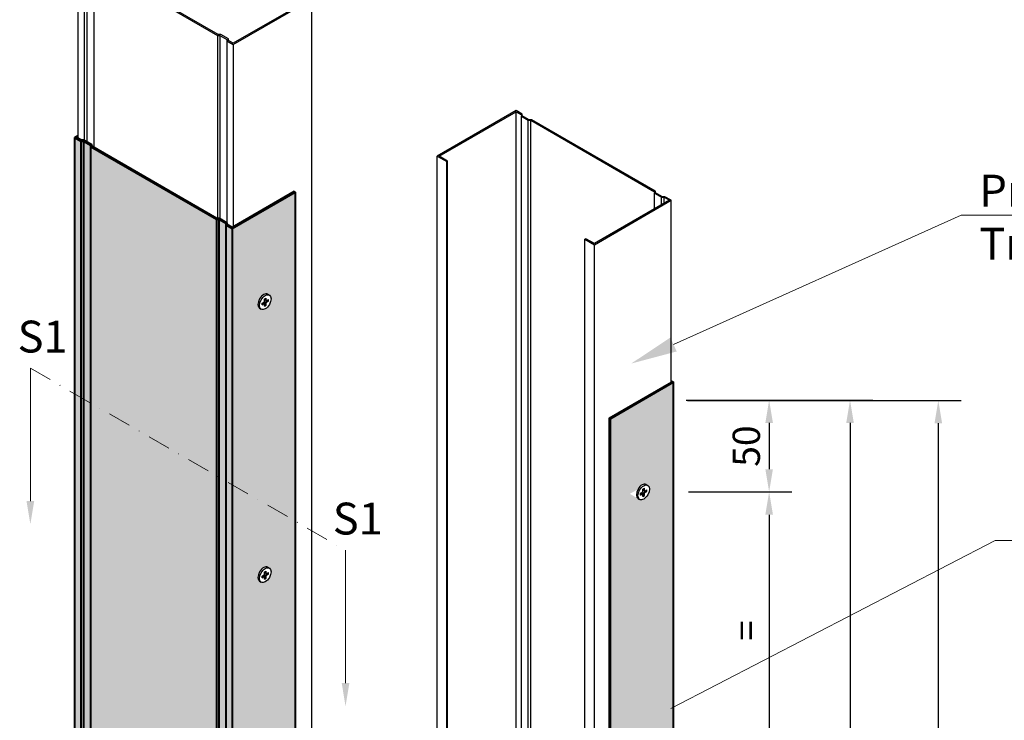
# Model space of a CAD drawing. Units: inches. Extents: x -15710 to 84410, y -39416 to 7608.
# Drawn here: x -8825 to -8284, y -25921 to -25536 of the extents above; entities that cross this region are included whole.
import ezdxf
from ezdxf import colors
from ezdxf.entities.mleader import LeaderData, LeaderLine
from ezdxf.math import Vec2, Vec3

# ---------------------------------------------------------------- set-up
doc = ezdxf.new("R2010")
doc.units = ezdxf.units.IN
doc.header["$MEASUREMENT"] = 0
doc.linetypes.add('DASHDOT', pattern=[1, 0.5, -0.25, 0, -0.25])
for name, color, linetype, lineweight in [('00_M COTE', 7, 'Continuous', 9), ('S_BCA', 253, 'Continuous', 40), ('S_TEXT', 7, 'Continuous', 13)]:
    doc.layers.add(name, color=color, linetype=linetype, lineweight=lineweight)
doc.styles.add('1_1 RUBRIK', font='txt', dxfattribs={"height": 2.55})
doc.styles.add('1_5 RUBRIK', font='txt', dxfattribs={"height": 12.75})
doc.styles.get("Standard").update_dxf_attribs({"font": 'arial.ttf'})
doc.dimstyles.new('1_5 DIM', dxfattribs={"dimscale": 5, "dimtxt": 12.75, "dimasz": 2.5, "dimexe": 2.5, "dimexo": 3, "dimgap": 1, "dimtad": 1, "dimzin": 9, "dimdsep": 46, "dimtxsty": '1_5 RUBRIK', "dimcen": 2.5, "dimdle": 0.025, "dimclrt": 256, "dimazin": 2, "dimtfac": 1, "dimtix": 1, "dimtmove": 2, "dimatfit": 1, "dimfxl": 5, "dimtolj": 1, "dimtzin": 9, "dimarcsym": 0})

# ---------------------------------------------------------------- blocks, each defined once
blk = doc.blocks.new('*D219')
at = {"layer": '00_M COTE', "color": 0, "lineweight": -2, "transparency": 16777216}
for p, q in [((-8457.843471776727, -25745.28355822615), (-8307.561675677585, -25745.28355822615)), ((-8320.061675677585, -25757.78355822615), (-8320.061675677585, -26532.78355822615)), ((-8457.843471776727, -26545.28355822615), (-8307.561675677585, -26545.28355822615))]:
    blk.add_line(p, q, dxfattribs=at)
at = {"layer": '00_M COTE', "color": 0, "transparency": 16777216}
for points in [[(-8322.14500901092, -25757.78355822615), (-8317.978342344251, -25757.78355822615), (-8320.061675677585, -25745.28355822615)], [(-8322.14500901092, -26532.78355822615), (-8317.978342344251, -26532.78355822615), (-8320.061675677585, -26545.28355822615)]]:
    blk.add_solid(points, dxfattribs=at)
at = {"layer": 'Defpoints', "color": 0, "transparency": 16777216}
for p in [(-8482.843471776727, -25745.28355822615), (-8482.843471776727, -26545.28355822615), (-8320.061675677585, -26545.28355822615)]:
    blk.add_point(p, dxfattribs=at)
at = {"layer": '00_M COTE', "lineweight": 13, "transparency": 16777216, "insert": (-8332.656876393565, -26164.39729451338), "char_height": 12.75, "attachment_point": 5, "rotation": 90, "style": '1_5 RUBRIK'}
blk.add_mtext('\\A1;{\\H1.17647x;LUNGIME PROFIL UW L}', dxfattribs=at)
blk = doc.blocks.new('*D221')
at = {"layer": '00_M COTE', "color": 0, "lineweight": -2, "transparency": 16777216}
for p, q in [((-8458.622894640142, -25745.13355822616), (-8356.068716613256, -25745.13355822616)), ((-8368.568716613256, -25757.63355822616), (-8368.568716613256, -26133.41355822616)), ((-8458.484330575538, -26145.91355822616), (-8356.068716613256, -26145.91355822616))]:
    blk.add_line(p, q, dxfattribs=at)
at = {"layer": '00_M COTE', "color": 0, "transparency": 16777216}
for points in [[(-8370.65204994659, -25757.63355822616), (-8366.485383279922, -25757.63355822616), (-8368.568716613256, -25745.13355822616)], [(-8370.65204994659, -26133.41355822616), (-8366.485383279922, -26133.41355822616), (-8368.568716613256, -26145.91355822616)]]:
    blk.add_solid(points, dxfattribs=at)
at = {"layer": 'Defpoints', "color": 0, "transparency": 16777216}
for p in [(-8483.622894640142, -25745.13355822616), (-8483.484330575538, -26145.91355822616), (-8368.568716613256, -26145.91355822616)]:
    blk.add_point(p, dxfattribs=at)
at = {"layer": '00_M COTE', "lineweight": 13, "transparency": 16777216, "insert": (-8381.068712863262, -25945.52355822614), "char_height": 12.75, "attachment_point": 5, "rotation": 90, "style": '1_5 RUBRIK'}
blk.add_mtext('\\A1;{\\H1.17647x;=}', dxfattribs=at)
blk = doc.blocks.new('*D222')
at = {"layer": '00_M COTE', "color": 0, "lineweight": -2, "transparency": 16777216}
for p, q in [((-8458.622894640142, -25745.13355822616), (-8400.530553301083, -25745.13355822616)), ((-8413.030553301083, -25757.63355822616), (-8413.030553301083, -25783.03355822615)), ((-8457.410459074836, -25795.53355822615), (-8400.530553301083, -25795.53355822615))]:
    blk.add_line(p, q, dxfattribs=at)
at = {"layer": '00_M COTE', "color": 0, "transparency": 16777216}
for points in [[(-8415.113886634417, -25757.63355822616), (-8410.94721996775, -25757.63355822616), (-8413.030553301083, -25745.13355822616)], [(-8415.113886634417, -25783.03355822615), (-8410.94721996775, -25783.03355822615), (-8413.030553301083, -25795.53355822615)]]:
    blk.add_solid(points, dxfattribs=at)
at = {"layer": 'Defpoints', "color": 0, "transparency": 16777216}
for p in [(-8483.622894640142, -25745.13355822616), (-8482.410459074836, -25795.53355822615), (-8413.030553301083, -25795.53355822615)]:
    blk.add_point(p, dxfattribs=at)
at = {"layer": '00_M COTE', "lineweight": 13, "transparency": 16777216, "insert": (-8425.583440920976, -25770.33355822614), "char_height": 12.75, "attachment_point": 5, "rotation": 90, "style": '1_5 RUBRIK'}
blk.add_mtext('\\A1;{\\H1.17647x;50}', dxfattribs=at)
blk = doc.blocks.new('*D223')
at = {"layer": '00_M COTE', "color": 0, "lineweight": -2, "transparency": 16777216}
for p, q in [((-8440.522963701053, -25795.53355822615), (-8400.530553300909, -25795.53355822615)), ((-8413.030553300909, -25808.03355822615), (-8413.030553300909, -25935.3246153361)), ((-8457.843471776727, -25947.8246153361), (-8400.530553300909, -25947.8246153361))]:
    blk.add_line(p, q, dxfattribs=at)
at = {"layer": '00_M COTE', "color": 0, "transparency": 16777216}
for points in [[(-8415.113886634243, -25808.03355822615), (-8410.947219967575, -25808.03355822615), (-8413.030553300909, -25795.53355822615)], [(-8415.113886634243, -25935.3246153361), (-8410.947219967575, -25935.3246153361), (-8413.030553300909, -25947.8246153361)]]:
    blk.add_solid(points, dxfattribs=at)
at = {"layer": 'Defpoints', "color": 0, "transparency": 16777216}
for p in [(-8465.522963701053, -25795.53355822615), (-8482.843471776727, -25947.8246153361), (-8413.030553300909, -25947.8246153361)]:
    blk.add_point(p, dxfattribs=at)
at = {"layer": '00_M COTE', "lineweight": 13, "transparency": 16777216, "insert": (-8425.530549550915, -25871.67908678111), "char_height": 12.75, "attachment_point": 5, "rotation": 90, "style": '1_5 RUBRIK'}
blk.add_mtext('\\A1;{\\H1.17647x;=}', dxfattribs=at)

msp = doc.modelspace()

# ---------------------------------------------------------------- hatches: boundary and pattern name
at = {"layer": 'S_BCA', "true_color": 0xd6d6d6, "transparency": 33554585}
h = msp.add_hatch(color=254, dxfattribs=at)
h.dxf.hatch_style = 1
h.paths.add_polyline_path([(-8786.045155384316, -26405.73078497979), (-8716.76312308156, -26445.7307849798), (-8716.76312308156, -25645.7307849798), (-8786.045155384316, -25605.73078497979)])
h.paths.add_polyline_path([(-8715.377482435491, -25645.7307849798), (-8716.76312308156, -25645.7307849798), (-8716.76312308156, -26445.7307849798), (-8715.377482435491, -26445.7307849798)])
h.paths.add_polyline_path([(-8715.377482435491, -26445.7307849798), (-8711.566970658852, -26447.9307849798), (-8711.566970658852, -25647.9307849798), (-8715.377482435491, -25645.7307849798)])
h.paths.add_polyline_path([(-8708.102869043709, -25650.73078497979), (-8711.566970658852, -25648.7307849798), (-8711.566970658852, -26448.7307849798), (-8708.102869043709, -26450.73078497979)])
h.paths.add_polyline_path([(-8708.102869043709, -26450.73078497979), (-8673.461852892331, -26430.7307849798), (-8673.461852892331, -25630.7307849798), (-8708.102869043709, -25650.73078497979)])
edge = h.paths.add_edge_path(flags=16)
edge.add_ellipse((-8689.916335564238, -25691.23078497979), major_axis=(2.235159390289952, 3.871409626994494), ratio=0.577350269189537, start_angle=179.9999999999808, end_angle=359.9999999999808, ccw=False)
edge.add_ellipse((-8690.78236096802, -25690.73078497979), major_axis=(2.235159390289952, 3.871409626994494), ratio=0.5773502691895369, start_angle=360, end_angle=540, ccw=False)
h.paths.add_polyline_path([(-8689.483322862347, -25688.9807849798), (-8689.483322862347, -25690.48078497979), (-8688.184284756673, -25689.73078497979), (-8688.184284756673, -25690.73078497979), (-8689.483322862347, -25691.48078497979), (-8689.483322862347, -25692.9807849798), (-8690.349348266129, -25693.48078497979), (-8690.349348266129, -25691.98078497979), (-8691.648386371802, -25692.73078497979), (-8691.648386371802, -25691.73078497979), (-8690.349348266129, -25690.98078497979), (-8690.349348266129, -25689.48078497979)], flags=0)
edge = h.paths.add_edge_path(flags=16)
edge.add_ellipse((-8689.916335564238, -25841.23078497979), major_axis=(2.235159390289952, 3.871409626994494), ratio=0.5773502691895369, start_angle=179.9999999999808, end_angle=359.9999999999808, ccw=False)
edge.add_ellipse((-8690.78236096802, -25840.73078497979), major_axis=(2.235159390289952, 3.871409626994494), ratio=0.577350269189537, start_angle=360, end_angle=540, ccw=False)
h.paths.add_polyline_path([(-8689.483322862347, -25838.9807849798), (-8689.483322862347, -25840.48078497979), (-8688.184284756673, -25839.73078497979), (-8688.184284756673, -25840.73078497979), (-8689.483322862347, -25841.48078497979), (-8689.483322862347, -25842.9807849798), (-8690.349348266129, -25843.48078497979), (-8690.349348266129, -25841.98078497979), (-8691.648386371802, -25842.73078497979), (-8691.648386371802, -25841.73078497979), (-8690.349348266129, -25840.98078497979), (-8690.349348266129, -25839.48078497979)], flags=0)
edge = h.paths.add_edge_path(flags=16)
edge.add_ellipse((-8689.916335564238, -25991.23078497979), major_axis=(2.235159390289952, 3.871409626994494), ratio=0.5773502691895369, start_angle=179.9999999999808, end_angle=359.9999999999808, ccw=False)
edge.add_ellipse((-8690.78236096802, -25990.73078497979), major_axis=(2.235159390289952, 3.871409626994494), ratio=0.577350269189537, start_angle=360, end_angle=540, ccw=False)
h.paths.add_polyline_path([(-8689.483322862347, -25988.9807849798), (-8689.483322862347, -25990.48078497979), (-8688.184284756673, -25989.73078497979), (-8688.184284756673, -25990.73078497979), (-8689.483322862347, -25991.48078497979), (-8689.483322862347, -25992.9807849798), (-8690.349348266129, -25993.48078497979), (-8690.349348266129, -25991.98078497979), (-8691.648386371802, -25992.73078497979), (-8691.648386371802, -25991.73078497979), (-8690.349348266129, -25990.98078497979), (-8690.349348266129, -25989.48078497979)], flags=0)
edge = h.paths.add_edge_path(flags=16)
edge.add_ellipse((-8689.916335564238, -26091.23078497979), major_axis=(2.235159390289952, 3.871409626994494), ratio=0.5773502691895369, start_angle=179.9999999999808, end_angle=359.9999999999808, ccw=False)
edge.add_ellipse((-8690.78236096802, -26090.73078497979), major_axis=(2.235159390289952, 3.871409626994494), ratio=0.577350269189537, start_angle=360, end_angle=540, ccw=False)
h.paths.add_polyline_path([(-8689.483322862347, -26088.9807849798), (-8689.483322862347, -26090.48078497979), (-8688.184284756673, -26089.73078497979), (-8688.184284756673, -26090.73078497979), (-8689.483322862347, -26091.48078497979), (-8689.483322862347, -26092.9807849798), (-8690.349348266129, -26093.48078497979), (-8690.349348266129, -26091.98078497979), (-8691.648386371802, -26092.73078497979), (-8691.648386371802, -26091.73078497979), (-8690.349348266129, -26090.98078497979), (-8690.349348266129, -26089.48078497979)], flags=0)
edge = h.paths.add_edge_path(flags=16)
edge.add_ellipse((-8689.916335564238, -26241.23078497979), major_axis=(2.235159390289952, 3.871409626994494), ratio=0.5773502691895369, start_angle=179.9999999999808, end_angle=359.9999999999808, ccw=False)
edge.add_ellipse((-8690.78236096802, -26240.73078497979), major_axis=(2.235159390289952, 3.871409626994494), ratio=0.577350269189537, start_angle=360, end_angle=540, ccw=False)
h.paths.add_polyline_path([(-8689.483322862347, -26238.9807849798), (-8689.483322862347, -26240.48078497979), (-8688.184284756673, -26239.73078497979), (-8688.184284756673, -26240.73078497979), (-8689.483322862347, -26241.48078497979), (-8689.483322862347, -26242.9807849798), (-8690.349348266129, -26243.48078497979), (-8690.349348266129, -26241.98078497979), (-8691.648386371802, -26242.73078497979), (-8691.648386371802, -26241.73078497979), (-8690.349348266129, -26240.98078497979), (-8690.349348266129, -26239.48078497979)], flags=0)
edge = h.paths.add_edge_path(flags=16)
edge.add_ellipse((-8689.916335564238, -26391.23078497979), major_axis=(2.235159390289952, 3.871409626994494), ratio=0.5773502691895369, start_angle=179.9999999999808, end_angle=359.9999999999808, ccw=False)
edge.add_ellipse((-8690.78236096802, -26390.73078497979), major_axis=(2.235159390289952, 3.871409626994494), ratio=0.577350269189537, start_angle=360, end_angle=540, ccw=False)
h.paths.add_polyline_path([(-8689.483322862347, -26388.9807849798), (-8689.483322862347, -26390.48078497979), (-8688.184284756673, -26389.73078497979), (-8688.184284756673, -26390.73078497979), (-8689.483322862347, -26391.48078497979), (-8689.483322862347, -26392.9807849798), (-8690.349348266129, -26393.48078497979), (-8690.349348266129, -26391.98078497979), (-8691.648386371802, -26392.73078497979), (-8691.648386371802, -26391.73078497979), (-8690.349348266129, -26390.98078497979), (-8690.349348266129, -26389.48078497979)], flags=0)
h.paths.add_polyline_path([(-8789.85566716097, -26402.73078497979), (-8786.045155384316, -26404.9307849798), (-8786.045155384316, -25604.9307849798), (-8789.85566716097, -25602.73078497979)])
h.paths.add_polyline_path([(-8789.85566716097, -25602.73078497979), (-8791.241307807024, -25602.73078497979), (-8791.241307807024, -26402.73078497979), (-8789.85566716097, -26402.73078497979)])
h.paths.add_polyline_path([(-8794.705409422153, -26400.73078497979), (-8791.241307807024, -26402.73078497979), (-8791.241307807024, -25602.73078497979), (-8794.705409422153, -25600.73078497979)])
h = msp.add_hatch(color=254, dxfattribs=at)
h.dxf.hatch_style = 1
h.paths.add_polyline_path([(-8465.522963701049, -25735.28355822614), (-8500.163979852427, -25755.28355822614), (-8500.163979852427, -26555.28355822614), (-8465.522963701049, -26535.28355822614)])
edge = h.paths.add_edge_path(flags=16)
edge.add_line((-8484.212605763223, -26099.91496785313), (-8489.548949947623, -26096.83402810182))
edge.add_ellipse((-8482.843471776723, -26095.54355822614), major_axis=(2.235159390289952, 3.871409626994494), ratio=0.5773502691895369, start_angle=360, end_angle=540, ccw=False)
edge.add_ellipse((-8481.97744637294, -26096.04355822614), major_axis=(2.235159390289952, 3.871409626994494), ratio=0.577350269189537, start_angle=0, end_angle=180.0000000002134, ccw=False)
edge.add_ellipse((-8481.97744637294, -26096.04355822614), major_axis=(2.235159390289952, 3.871409626994494), ratio=0.577350269189537, start_angle=180.0000000002134, end_angle=359.9999999997643, ccw=False)
h.paths.add_polyline_path([(-8483.709497180505, -26097.54355822613), (-8483.709497180505, -26096.54355822613), (-8482.410459074832, -26095.79355822613), (-8482.410459074832, -26094.29355822614), (-8481.54443367105, -26093.79355822614), (-8480.245395565376, -26094.54355822614), (-8480.245395565376, -26095.54355822614), (-8481.54443367105, -26096.29355822613), (-8481.54443367105, -26097.79355822614), (-8482.410459074832, -26098.29355822614), (-8482.410459074832, -26096.79355822613)], flags=0)
edge = h.paths.add_edge_path(flags=16)
edge.add_line((-8479.967453587637, -26190.78214859915), (-8474.631109403288, -26193.86308835048))
edge.add_ellipse((-8481.336587574144, -26195.15355822614), major_axis=(2.235159390289952, 3.871409626994494), ratio=0.577350269189537, start_angle=180.000000000005, end_angle=359.9999999999728, ccw=False)
edge.add_line((-8483.571746964435, -26199.02496785313), (-8488.908091148793, -26195.9440281018))
edge.add_ellipse((-8482.202612977926, -26194.65355822614), major_axis=(2.235159390289952, 3.871409626994494), ratio=0.5773502691895369, start_angle=360, end_angle=540, ccw=False)
h.paths.add_polyline_path([(-8480.903574872253, -26192.90355822614), (-8480.903574872253, -26194.40355822614), (-8479.60453676658, -26193.65355822614), (-8479.60453676658, -26194.65355822614), (-8480.903574872253, -26195.40355822614), (-8480.903574872253, -26196.90355822614), (-8481.769600276035, -26197.40355822614), (-8483.068638381708, -26196.65355822614), (-8483.068638381708, -26195.65355822613), (-8481.769600276035, -26194.90355822614), (-8481.769600276035, -26193.40355822614)], flags=16)
edge = h.paths.add_edge_path(flags=16)
edge.add_line((-8484.212605763221, -25952.19602496309), (-8489.54894994763, -25949.11508521178))
edge.add_ellipse((-8482.843471776723, -25947.82461533609), major_axis=(2.235159390289952, 3.871409626994494), ratio=0.577350269189537, start_angle=360, end_angle=540, ccw=False)
edge.add_ellipse((-8481.97744637294, -25948.32461533609), major_axis=(2.235159390289952, 3.871409626994494), ratio=0.5773502691895369, start_angle=0, end_angle=180.0000000002134, ccw=False)
edge.add_ellipse((-8481.97744637294, -25948.32461533609), major_axis=(2.235159390289952, 3.871409626994494), ratio=0.5773502691895369, start_angle=180.0000000002134, end_angle=359.9999999997643, ccw=False)
h.paths.add_polyline_path([(-8483.709497180505, -25949.82461533609), (-8483.709497180505, -25948.82461533609), (-8482.410459074832, -25948.07461533609), (-8482.410459074832, -25946.57461533609), (-8481.54443367105, -25946.07461533609), (-8481.54443367105, -25947.57461533609), (-8480.245395565376, -25946.82461533609), (-8480.245395565376, -25947.82461533609), (-8481.54443367105, -25948.57461533609), (-8481.54443367105, -25950.07461533609), (-8482.410459074832, -25950.57461533609)], flags=0)
edge = h.paths.add_edge_path(flags=16)
edge.add_line((-8479.96745358764, -26343.32320570909), (-8474.63110940333, -26346.40414546044))
edge.add_ellipse((-8481.336587574144, -26347.69461533609), major_axis=(2.235159390289952, 3.871409626994494), ratio=0.577350269189537, start_angle=180.0000000002134, end_angle=359.9999999997643, ccw=False)
edge.add_line((-8483.57174696442, -26351.56602496308), (-8488.908091148825, -26348.48508521177))
edge.add_ellipse((-8482.202612977926, -26347.19461533609), major_axis=(2.235159390289952, 3.871409626994494), ratio=0.5773502691895369, start_angle=360, end_angle=540, ccw=False)
h.paths.add_polyline_path([(-8479.60453676658, -26346.19461533609), (-8479.60453676658, -26347.19461533609), (-8480.903574872253, -26347.94461533608), (-8480.903574872253, -26349.44461533609), (-8481.769600276035, -26349.94461533609), (-8481.769600276035, -26348.44461533608), (-8483.068638381708, -26349.19461533608), (-8483.068638381708, -26348.19461533608), (-8481.769600276035, -26347.44461533608), (-8481.769600276035, -26345.94461533609), (-8480.903574872253, -26345.44461533609)], flags=16)
edge = h.paths.add_edge_path(flags=16)
edge.add_line((-8484.212605763221, -25799.65496785314), (-8489.54894994763, -25796.57402810183))
edge.add_ellipse((-8482.843471776723, -25795.28355822614), major_axis=(2.235159390289952, 3.871409626994494), ratio=0.577350269189537, start_angle=360, end_angle=540, ccw=False)
edge.add_ellipse((-8481.97744637294, -25795.78355822614), major_axis=(2.235159390289952, 3.871409626994494), ratio=0.5773502691895369, start_angle=0, end_angle=180.0000000002134, ccw=False)
edge.add_ellipse((-8481.97744637294, -25795.78355822614), major_axis=(2.235159390289952, 3.871409626994494), ratio=0.5773502691895369, start_angle=180.0000000002134, end_angle=359.9999999999728, ccw=False)
h.paths.add_polyline_path([(-8483.709497180505, -25797.28355822614), (-8483.709497180505, -25796.28355822614), (-8482.410459074832, -25795.53355822614), (-8482.410459074832, -25794.03355822614), (-8481.54443367105, -25793.53355822614), (-8481.54443367105, -25795.03355822614), (-8480.245395565376, -25794.28355822614), (-8480.245395565376, -25795.28355822614), (-8481.54443367105, -25796.03355822614), (-8481.54443367105, -25797.53355822614), (-8482.410459074832, -25798.03355822614)], flags=0)
edge = h.paths.add_edge_path(flags=16)
edge.add_line((-8479.96745358764, -26491.04214859914), (-8474.631109403299, -26494.12308835047))
edge.add_ellipse((-8481.336587574144, -26495.41355822614), major_axis=(2.235159390289952, 3.871409626994494), ratio=0.5773502691895369, start_angle=180.0000000002134, end_angle=359.9999999999728, ccw=False)
edge.add_line((-8483.57174696442, -26499.28496785313), (-8488.908091148825, -26496.20402810183))
edge.add_ellipse((-8482.202612977926, -26494.91355822614), major_axis=(2.235159390289952, 3.871409626994494), ratio=0.577350269189537, start_angle=360, end_angle=540, ccw=False)
h.paths.add_polyline_path([(-8479.60453676658, -26493.91355822614), (-8479.60453676658, -26494.91355822614), (-8480.903574872253, -26495.66355822613), (-8480.903574872253, -26497.16355822614), (-8481.769600276035, -26497.66355822614), (-8481.769600276035, -26496.16355822613), (-8483.068638381708, -26496.91355822613), (-8483.068638381708, -26495.91355822613), (-8481.769600276035, -26495.16355822613), (-8481.769600276035, -26493.66355822614), (-8480.903574872253, -26493.16355822614)], flags=16)

# ---------------------------------------------------------------- linework, layer by layer
at = {"lineweight": 25}
for points in [[(-8750.697714208072, -25476.06128938886), (-8792.85353613009, -25500.39996452346), (-8789.38943451496, -25502.39996452346), (-8788.003793868906, -25502.39996452347), (-8784.193282092252, -25504.59996452347), (-8784.193282092252, -25505.39996452347), (-8716.19154631505, -25544.66078497979), (-8714.805905668996, -25544.66078497979), (-8710.995393892343, -25546.86078497979), (-8710.995393892343, -25547.6607849798), (-8707.531292277214, -25549.66078497979), (-8664.475514471269, -25524.80252007336), (-8669.671666893977, -25521.80252007336), (-8670.19128213625, -25522.10252007336), (-8665.595129713533, -25524.75610991185)], [(-8665.595129713533, -25524.75610991185), (-8707.531292277214, -25548.96796465676), (-8710.178887541406, -25547.43937481828), (-8710.178887541406, -25546.63937481828), (-8714.42241201995, -25544.18937481828), (-8715.808052666005, -25544.18937481828), (-8783.3767757413, -25505.17855436195), (-8783.3767757413, -25504.37855436195), (-8787.620300219845, -25501.92855436195), (-8789.0059408659, -25501.92855436195), (-8791.653536130092, -25500.39996452346), (-8750.311111667688, -25476.53090463113), (-8745.714959244971, -25479.18449446962), (-8745.195344002714, -25478.88449446962), (-8750.391496425422, -25475.88449446962), (-8750.697714208072, -25476.06128938886)], [(-8792.85353613009, -25500.39996452346), (-8792.85353613009, -25601.19996452348)], [(-8789.38943451496, -25502.39996452346), (-8789.38943451496, -25602.39996452347)], [(-8788.003793868906, -25502.39996452347), (-8788.003793868906, -25603.19996452347)], [(-8784.193282092252, -25505.39996452347), (-8784.193282092252, -25606.18871970393)], [(-8664.475514471269, -25524.80252007336), (-8664.475514471269, -26024.80252007336)], [(-8716.19154631505, -25544.66078497979), (-8716.19154631505, -25645.3057849798)], [(-8714.805905668996, -25544.66078497979), (-8714.805905668996, -25645.46078497979)], [(-8710.995393892343, -25547.6607849798), (-8710.995393892343, -25647.6607849798)], [(-8707.531292277214, -25549.66078497979), (-8707.531292277214, -25649.80078497979)], [(-8552.126925151533, -26086.62273776981), (-8552.126925151533, -25586.62273776981)], [(-8549.182438778662, -26089.12273776982), (-8549.182438778662, -25589.12273776982)], [(-8545.371927002008, -26091.32273776982), (-8545.371927002008, -25591.32273776982)], [(-8543.986286355954, -26091.32273776982), (-8543.986286355954, -25591.32273776982)], [(-8595.428195340748, -26111.02273776981), (-8595.428195340748, -25611.02273776981)], [(-8590.23204291804, -26114.02273776981), (-8590.23204291804, -25614.02273776981)], [(-8589.712427675782, -26113.72273776982), (-8589.712427675782, -25613.72273776982)], [(-8475.984550578753, -25639.98355822614), (-8475.984550578753, -25631.38355822614)], [(-8472.174038802099, -25637.78355822614), (-8472.174038802099, -25633.58355822614)], [(-8470.788398156044, -25636.98355822614), (-8470.788398156044, -25633.58355822615)], [(-8466.804681298643, -25735.42355822614), (-8466.804681298643, -25635.28355822614)], [(-8514.262873426036, -26156.68355822614), (-8514.262873426036, -25656.68355822614)], [(-8509.066721003328, -26159.68355822614), (-8509.066721003328, -25659.68355822614)], [(-8691.648386371802, -25691.73078497979), (-8690.349348266129, -25690.98078497979)], [(-8690.349348266129, -25689.48078497979), (-8689.483322862347, -25688.9807849798)], [(-8690.349348266129, -25690.98078497979), (-8690.349348266129, -25689.48078497979)], [(-8689.916335564238, -25690.23078497979), (-8689.916335564238, -25689.2307849798)], [(-8689.483322862347, -25690.48078497979), (-8689.916335564238, -25690.23078497979)], [(-8689.916335564238, -25691.23078497979), (-8688.617297458564, -25690.4807849798)], [(-8689.483322862347, -25690.48078497979), (-8689.483322862347, -25688.9807849798)], [(-8689.483322862347, -25690.48078497979), (-8688.184284756673, -25689.73078497979)], [(-8689.483322862347, -25691.48078497979), (-8688.184284756673, -25690.73078497979)], [(-8688.617297458564, -25690.4807849798), (-8688.617297458564, -25689.9807849798)], [(-8688.547201577734, -25686.8593753528), (-8687.681176173952, -25687.3593753528)], [(-8688.184284756673, -25690.73078497979), (-8688.184284756673, -25689.73078497979)], [(-8693.01752035832, -25694.60219460679), (-8692.151494954524, -25695.10219460679)], [(-8691.648386371802, -25692.73078497979), (-8691.648386371802, -25691.73078497979)], [(-8691.648386371802, -25692.23078497979), (-8690.78236096802, -25691.73078497979)], [(-8691.648386371802, -25692.73078497979), (-8690.349348266129, -25691.98078497979)], [(-8690.349348266129, -25691.98078497979), (-8690.78236096802, -25691.73078497979)], [(-8690.349348266129, -25693.48078497979), (-8690.349348266129, -25691.98078497979)], [(-8690.349348266129, -25692.9807849798), (-8689.916335564238, -25692.7307849798)], [(-8690.349348266129, -25693.48078497979), (-8689.483322862347, -25692.9807849798)], [(-8689.483322862347, -25691.48078497979), (-8689.916335564238, -25691.23078497979)], [(-8689.916335564238, -25692.7307849798), (-8689.916335564238, -25691.23078497979)], [(-8689.483322862347, -25692.9807849798), (-8689.483322862347, -25691.48078497979)], [(-8482.410459074832, -25794.03355822614), (-8481.54443367105, -25793.53355822614)], [(-8481.97744637294, -25794.78355822614), (-8481.97744637294, -25793.78355822614)], [(-8481.54443367105, -25795.03355822614), (-8481.54443367105, -25793.53355822614)], [(-8480.608312386437, -25791.41214859915), (-8479.742286982655, -25791.91214859915)], [(-8485.078631167024, -25799.15496785313), (-8484.212605763227, -25799.65496785313)], [(-8483.709497180505, -25796.28355822614), (-8482.410459074832, -25795.53355822614)], [(-8483.709497180505, -25797.28355822614), (-8483.709497180505, -25796.28355822614)], [(-8483.709497180505, -25796.78355822614), (-8482.843471776723, -25796.28355822614)], [(-8483.709497180505, -25797.28355822614), (-8482.410459074832, -25796.53355822614)], [(-8482.410459074832, -25796.53355822614), (-8482.843471776723, -25796.28355822614)], [(-8482.410459074832, -25795.53355822614), (-8482.410459074832, -25794.03355822614)], [(-8482.410459074832, -25798.03355822614), (-8482.410459074832, -25796.53355822614)], [(-8482.410459074832, -25797.53355822614), (-8481.97744637294, -25797.28355822614)], [(-8482.410459074832, -25798.03355822614), (-8481.54443367105, -25797.53355822614)], [(-8481.54443367105, -25795.03355822614), (-8481.97744637294, -25794.78355822614)], [(-8481.97744637294, -25795.78355822614), (-8480.678408267268, -25795.03355822614)], [(-8481.54443367105, -25796.03355822614), (-8481.97744637294, -25795.78355822614)], [(-8481.97744637294, -25797.28355822614), (-8481.97744637294, -25795.78355822614)], [(-8481.54443367105, -25795.03355822614), (-8480.245395565376, -25794.28355822614)], [(-8481.54443367105, -25796.03355822614), (-8480.245395565376, -25795.28355822614)], [(-8481.54443367105, -25797.53355822614), (-8481.54443367105, -25796.03355822614)], [(-8480.678408267268, -25795.03355822614), (-8480.678408267268, -25794.53355822614)], [(-8480.245395565376, -25795.28355822614), (-8480.245395565376, -25794.28355822614)], [(-8688.547201577734, -25836.8593753528), (-8687.681176173952, -25837.3593753528)], [(-8691.648386371802, -25841.73078497979), (-8690.349348266129, -25840.98078497979)], [(-8691.648386371802, -25842.73078497979), (-8691.648386371802, -25841.73078497979)], [(-8691.648386371802, -25842.23078497979), (-8690.78236096802, -25841.73078497979)], [(-8691.648386371802, -25842.73078497979), (-8690.349348266129, -25841.98078497979)], [(-8690.349348266129, -25841.98078497979), (-8690.78236096802, -25841.73078497979)], [(-8690.349348266129, -25839.48078497979), (-8689.483322862347, -25838.9807849798)], [(-8690.349348266129, -25840.98078497979), (-8690.349348266129, -25839.48078497979)], [(-8690.349348266129, -25843.48078497979), (-8690.349348266129, -25841.98078497979)], [(-8689.916335564238, -25840.23078497979), (-8689.916335564238, -25839.2307849798)], [(-8689.483322862347, -25840.48078497979), (-8689.916335564238, -25840.23078497979)], [(-8689.916335564238, -25841.23078497979), (-8688.617297458564, -25840.4807849798)], [(-8689.483322862347, -25841.48078497979), (-8689.916335564238, -25841.23078497979)], [(-8689.916335564238, -25842.7307849798), (-8689.916335564238, -25841.23078497979)], [(-8689.483322862347, -25840.48078497979), (-8689.483322862347, -25838.9807849798)], [(-8689.483322862347, -25840.48078497979), (-8688.184284756673, -25839.73078497979)], [(-8689.483322862347, -25841.48078497979), (-8688.184284756673, -25840.73078497979)], [(-8689.483322862347, -25842.9807849798), (-8689.483322862347, -25841.48078497979)], [(-8688.617297458564, -25840.4807849798), (-8688.617297458564, -25839.9807849798)], [(-8688.184284756673, -25840.73078497979), (-8688.184284756673, -25839.73078497979)], [(-8693.01752035832, -25844.60219460679), (-8692.151494954524, -25845.10219460679)], [(-8690.349348266129, -25842.9807849798), (-8689.916335564238, -25842.7307849798)], [(-8690.349348266129, -25843.48078497979), (-8689.483322862347, -25842.9807849798)]]:
    msp.add_lwpolyline(points, dxfattribs=at)
msp.add_lwpolyline([(-8552.126925151533, -25586.62273776981), (-8549.182438778662, -25588.32273776981), (-8549.182438778662, -25588.32273776982), (-8549.182438778662, -25589.12273776981), (-8549.182438778662, -25589.12273776981), (-8545.371927002008, -25591.32273776981), (-8545.371927002008, -25591.32273776982), (-8543.986286355954, -25591.32273776982), (-8543.986286355954, -25591.32273776982), (-8475.984550578753, -25630.58355822614), (-8475.984550578753, -25630.58355822615), (-8475.984550578753, -25631.38355822614), (-8475.984550578753, -25631.38355822614), (-8472.174038802099, -25633.58355822614), (-8472.174038802114, -25633.58355822614), (-8470.788398156059, -25633.58355822614), (-8470.788398156044, -25633.58355822615), (-8467.843911783188, -25635.28355822614), (-8467.843911783188, -25635.28355822614), (-8509.066721003328, -25659.08355822614), (-8509.066721003328, -25659.08355822614), (-8513.743258183764, -25656.38355822614), (-8513.743258183764, -25656.38355822614), (-8514.262873426036, -25656.68355822614), (-8514.262873426036, -25656.68355822614), (-8509.066721003328, -25659.68355822614), (-8509.066721003328, -25659.68355822614), (-8466.804681298643, -25635.28355822614), (-8466.804681298643, -25635.28355822614), (-8470.268782913772, -25633.28355822614), (-8470.268782913772, -25633.28355822614), (-8471.654423559841, -25633.28355822614), (-8471.654423559841, -25633.28355822614), (-8475.464935336495, -25631.08355822614), (-8475.46493533648, -25631.08355822614), (-8475.46493533648, -25630.28355822614), (-8475.46493533648, -25630.28355822614), (-8543.466671113682, -25591.02273776981), (-8543.466671113682, -25591.02273776981), (-8544.852311759736, -25591.02273776981), (-8544.852311759736, -25591.02273776981), (-8548.66282353639, -25588.82273776982), (-8548.66282353639, -25588.82273776981), (-8548.66282353639, -25588.02273776981), (-8548.66282353639, -25588.02273776981), (-8552.126925151533, -25586.02273776981), (-8552.126925151533, -25586.02273776981), (-8595.428195340748, -25611.02273776981), (-8595.428195340748, -25611.02273776981), (-8590.23204291804, -25614.02273776981), (-8590.23204291804, -25614.02273776981), (-8589.712427675782, -25613.72273776981), (-8589.712427675782, -25613.72273776981), (-8594.388964856218, -25611.02273776981), (-8594.388964856218, -25611.02273776981)], close=True, dxfattribs=at)
msp.add_lwpolyline([(-8792.85353613009, -25599.66160543611), (-8794.705409422153, -25600.73078497979)])
at = {"lineweight": 40}
for points in [[(-8794.705409422153, -25600.73078497979), (-8791.241307807024, -25602.73078497979), (-8789.85566716097, -25602.73078497979), (-8786.045155384316, -25604.9307849798), (-8786.045155384316, -25605.73078497979), (-8716.76312308156, -25645.7307849798), (-8715.377482435491, -25645.7307849798), (-8711.566970658838, -25647.9307849798), (-8711.566970658852, -25648.7307849798), (-8708.102869043709, -25650.73078497979), (-8673.461852892331, -25630.7307849798), (-8673.981468134603, -25630.4307849798), (-8708.102869043709, -25650.13078497979), (-8710.820951772854, -25648.55007077515), (-8710.83084906562, -25647.75578497979), (-8715.074373544165, -25645.3057849798), (-8716.460014190234, -25645.3057849798), (-8785.299136498332, -25605.55007077515), (-8785.309033791098, -25604.75578497979), (-8789.552558269643, -25602.3057849798), (-8790.938198915697, -25602.3057849798), (-8793.666178937623, -25600.7307849798), (-8792.85353613009, -25600.26160543612)], [(-8794.705409422153, -25600.73078497979), (-8794.705409422153, -26400.73078497979)], [(-8791.241307807024, -25602.73078497979), (-8791.241307807024, -26402.73078497979)], [(-8789.85566716097, -25602.73078497979), (-8789.85566716097, -26402.73078497979)], [(-8786.045155384316, -25605.73078497979), (-8786.045155384316, -26405.73078497979)], [(-8673.461852892331, -25630.7307849798), (-8673.461852892331, -26430.7307849798)], [(-8716.76312308156, -25645.7307849798), (-8716.76312308156, -26445.7307849798)], [(-8715.377482435491, -25645.7307849798), (-8715.377482435491, -26445.7307849798)], [(-8711.566970658852, -25648.7307849798), (-8711.566970658852, -26448.7307849798)], [(-8708.102869043709, -25650.73078497979), (-8708.102869043709, -26450.73078497979)], [(-8466.804681298643, -25734.54355822614), (-8465.522963701049, -25735.28355822614), (-8500.163979852427, -25755.28355822614), (-8500.683595094684, -25754.98355822614), (-8466.562194185593, -25735.28355822614), (-8466.804681298643, -25735.14355822614)], [(-8465.522963701049, -26535.28355822614), (-8465.522963701049, -25735.28355822614)], [(-8500.683595094684, -26554.98355822614), (-8500.683595094684, -25754.98355822614)], [(-8500.163979852427, -26555.28355822614), (-8500.163979852427, -25755.28355822614)]]:
    msp.add_lwpolyline(points, dxfattribs=at)
at = {"linetype": 'DASHDOT', "lineweight": 9, "ltscale": 25}
msp.add_lwpolyline([(-8819.019956749136, -25727.54885116004), (-8645.814875992248, -25827.54885116004)], dxfattribs=at)
at = {"lineweight": 25}
for centre in [(-8690.78236096802, -25690.73078497979), (-8482.843471776723, -25795.28355822614), (-8690.78236096802, -25840.73078497979)]:
    msp.add_ellipse(centre, major_axis=(2.235159390289952, 3.871409626994494), ratio=0.577350269189537, start_param=6.283185307179586, end_param=9.42477796076938, dxfattribs=at)
for centre in [(-8689.916335564238, -25691.23078497979), (-8481.97744637294, -25795.78355822614), (-8689.916335564238, -25841.23078497979)]:
    msp.add_ellipse(centre, major_axis=(2.235159390289952, 3.871409626994494), ratio=0.577350269189537, dxfattribs=at)

# ---------------------------------------------------------------- texts
at = {"char_height": 17.5, "attachment_point": 1, "style": '1_5 RUBRIK'}
for insert in [(-8826.030154720385, -25701.41440570672), (-8652.825073963497, -25801.41440570672)]:
    msp.add_mtext_dynamic_manual_height_columns('S1', width=253.3048212074136, gutter_width=255, heights=[0], dxfattribs=dict(at, insert=insert))

# ---------------------------------------------------------------- dimensions: what is measured, and where the dimension line sits
at = {"layer": '00_M COTE', "lineweight": 13}
for base, p1, p2, text, picture, middle in [((-8368.568716613256, -26145.91355822616), (-8483.622894640139, -25745.13355822614), (-8483.484330575535, -26145.91355822614), '{\\H1.17647x;=}', '*D221', (-8381.068712863262, -25945.52355822614)), ((-8413.030553301083, -25795.53355822615), (-8483.622894640139, -25745.13355822614), (-8482.410459074832, -25795.53355822614), '{\\H1.17647x;50}', '*D222', (-8425.583440920976, -25770.33355822614)), ((-8413.030553300909, -25947.8246153361), (-8465.522963701049, -25795.53355822614), (-8482.843471776723, -25947.82461533609), '{\\H1.17647x;=}', '*D223', (-8425.530549550915, -25871.67908678111))]:
    dim = msp.add_linear_dim(base=base, p1=p1, p2=p2, angle=90, text=text, dimstyle='1_5 DIM', override={"dimexo": 5}, dxfattribs=at)
    dim.commit()
    dim.dimension.update_dxf_attribs({"geometry": picture, "text_midpoint": middle})
dim = msp.add_linear_dim(base=(-8320.061675677585, -26545.28355822615), p1=(-8482.843471776723, -25745.28355822614), p2=(-8482.843471776723, -26545.28355822614), angle=90, text='{\\H1.17647x;LUNGIME PROFIL UW L}', dimstyle='1_5 DIM', override={"dimexo": 5}, dxfattribs=at)
dim.commit()
dim.dimension.update_dxf_attribs({"geometry": '*D219', "text_midpoint": (-8332.656876393565, -26164.39729451338), "dimtype": 160})

# ---------------------------------------------------------------- leaders
at = {"layer": '00_M COTE'}
ml = msp.add_multileader_mtext('Standard', dxfattribs=at)
ml.set_content('Profil Nida Metal CW\\PTronson superior', color=256, style='1_1 RUBRIK')
ml.set_leader_properties(color=256, linetype='ByLayer', lineweight=-1)
ml.build(insert=Vec2(0, 0))
ml.multileader.update_dxf_attribs({"has_dogleg": 0, "text_left_attachment_type": 6, "text_right_attachment_type": 6, "dogleg_length": 0.36, "arrow_head_size": 25.5, "scale": 10})
ctx = ml.context
ctx.base_point, ctx.scale, ctx.char_height, ctx.arrow_head_size, ctx.landing_gap_size, ctx.plane_origin = Vec3(-8307.461147198954, -25643.40569177708), 10, 17.5, 25.5, 10, Vec3(-8300.593466085527, -25636.23394927468)
ctx.left_attachment, ctx.right_attachment = 6, 6
notes = []
notes.append((ctx, [(0, (1, 1, 0), (-8311.061147198954, -25643.40569177708), (1, 0), 3.6, [(0, [(-8488.824235495034, -25724.98276358261), (-8307.461147198948, -25643.40569177708)], 0, [])])]))
ctx.mtext.insert, ctx.mtext.flow_direction = Vec3(-8297.461147198948, -25621.2159879689), 5
ml = msp.add_multileader_mtext('Standard', dxfattribs=at)
ml.set_content('Profil de jontare\\PNida Metal UW', color=256, style='1_1 RUBRIK')
ml.set_leader_properties(color=256, linetype='ByLayer', lineweight=-1)
ml.build(insert=Vec2(0, 0))
ml.multileader.update_dxf_attribs({"has_dogleg": 0, "text_left_attachment_type": 6, "text_right_attachment_type": 6, "dogleg_length": 0.36, "arrow_head_size": 25.5, "scale": 10})
ctx = ml.context
ctx.base_point, ctx.scale, ctx.char_height, ctx.arrow_head_size, ctx.landing_gap_size, ctx.plane_origin = Vec3(-8288.85710462227, -25822.13434288912), 10, 17.5, 25.5, 10, Vec3(-8363.644726852115, -25771.40561339071)
ctx.left_attachment, ctx.right_attachment, ctx.text_align_type = 6, 6, 2
notes.append((ctx, [(0, (1, 1, 0), (-8292.45710462227, -25822.13434288912), (1, 0), 3.6, [(0, [(-8489.693113793634, -25926.34641912335), (-8288.857104622279, -25822.13434288912)], 0, [])])]))
ctx.mtext.insert, ctx.mtext.alignment, ctx.mtext.flow_direction = Vec3(-8096.279530574335, -25801.13434288912), 3, 5
at = {"layer": 'S_TEXT'}
ml = msp.add_multileader_mtext('Standard', dxfattribs=at)
ml.set_content('')
ml.set_leader_properties(color=256, linetype='ByLayer', lineweight=-1)
ml.build(insert=Vec2(0, 0))
ml.multileader.update_dxf_attribs({"has_dogleg": 0, "text_right_attachment_type": 6, "dogleg_length": 0.36, "arrow_head_size": 12.75, "scale": 5})
ctx = ml.context
ctx.base_point, ctx.scale, ctx.char_height, ctx.arrow_head_size, ctx.landing_gap_size, ctx.plane_origin, ctx.plane_x_axis, ctx.plane_y_axis = Vec3(-8819.019956749136, -25727.54885116004), 5, 20, 12.75, 10, Vec3(-8758.456176038482, -25712.17853080779), Vec3(6.123233995736766e-17, 1), Vec3(-1, 6.123233995736766e-17)
ctx.right_attachment = 6
notes.append((ctx, [(0, (1, 1, 0), (-8819.019956749136, -25729.34885116004), (6.123233995736766e-17, 1), 1.8, [(0, [(-8819.019956749136, -25813.31652565343), (-8819.019956749136, -25727.54885116004)], 0, [])])]))
ctx.mtext, ml.multileader.dxf.content_type = None, 0
ml = msp.add_multileader_mtext('Standard', dxfattribs=at)
ml.set_content('')
ml.set_leader_properties(color=256, linetype='ByLayer', lineweight=-1)
ml.build(insert=Vec2(0, 0))
ml.multileader.update_dxf_attribs({"has_dogleg": 0, "text_right_attachment_type": 6, "dogleg_length": 0.36, "arrow_head_size": 12.75, "scale": 5})
ctx = ml.context
ctx.base_point, ctx.scale, ctx.char_height, ctx.arrow_head_size, ctx.landing_gap_size, ctx.plane_origin, ctx.plane_x_axis, ctx.plane_y_axis = Vec3(-8645.814875992248, -25827.54885116004), 5, 20, 12.75, 10, Vec3(-8585.251095281594, -25812.17853080779), Vec3(6.123233995736766e-17, 1), Vec3(-1, 6.123233995736766e-17)
ctx.right_attachment = 6
notes.append((ctx, [(0, (1, 1, 0), (-8645.814875992248, -25829.34885116004), (6.123233995736766e-17, 1), 1.8, [(0, [(-8645.814875992248, -25913.31652565343), (-8645.814875992248, -25827.54885116004)], 0, [])])]))
ctx.mtext, ml.multileader.dxf.content_type = None, 0
for ctx, leaders in notes:
    for number, flags, end, landing, length, lines in leaders:
        leader = LeaderData()
        leader.index, (leader.has_last_leader_line, leader.has_dogleg_vector, leader.attachment_direction) = number, flags
        leader.last_leader_point, leader.dogleg_vector, leader.dogleg_length = Vec3(end), Vec3(landing), length
        for number, points, colour, breaks in lines:
            line = LeaderLine()
            line.index, line.vertices, line.color, line.breaks = number, Vec3.list(points), colors.encode_raw_color(colour), breaks
            leader.lines.append(line)
        ctx.leaders.append(leader)

doc.saveas('drawing.dxf')
